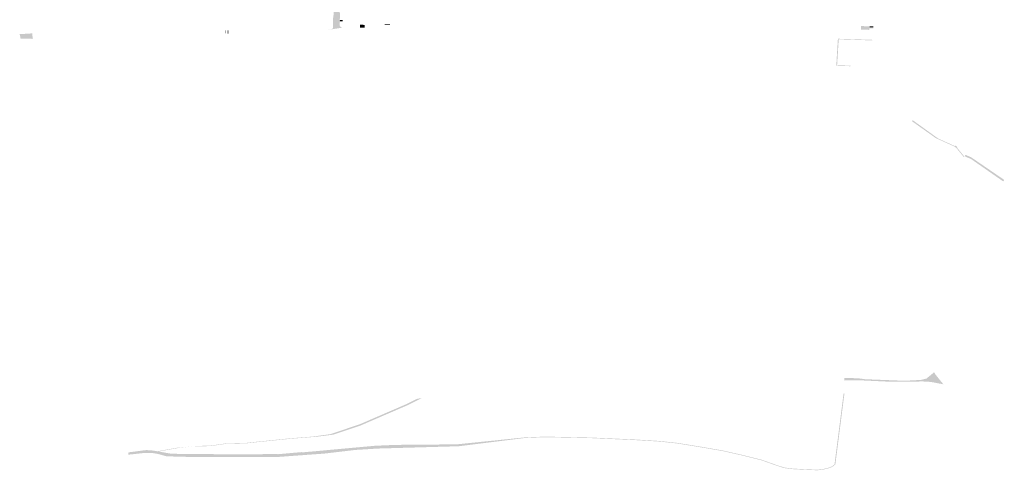
# Model space of a CAD drawing. Units: inches. Extents: x 16.453 to 16.719, y 49.117 to 49.293.
# Drawn here: x 16.58 to 16.588, y 49.163 to 49.166 of the extents above; entities that cross this region are included whole.
import ezdxf

# ---------------------------------------------------------------- set-up
doc = ezdxf.new("R2010")
doc.units = ezdxf.units.IN
doc.header["$MEASUREMENT"] = 0

msp = doc.modelspace()

# ---------------------------------------------------------------- hatches: boundary and pattern name
for points in [[(16.5822777, 49.1672373), (16.5823132, 49.1672285), (16.5823958, 49.1672073), (16.5823968, 49.1671853), (16.5823974, 49.1671659), (16.5823987, 49.1671227), (16.5824016, 49.1670263), (16.5824027, 49.166991), (16.5824035, 49.1669646), (16.5824045, 49.1669327), (16.5824054, 49.1669064), (16.582409, 49.1667835), (16.5824093, 49.1667733), (16.5824094, 49.1667672), (16.5824097, 49.1667516), (16.5824099, 49.1667481), (16.5824156, 49.1665705), (16.582417, 49.1665327), (16.5824198, 49.1664406), (16.5824202, 49.1664142), (16.5824288, 49.166369), (16.5824267, 49.1663453), (16.582426, 49.1663245), (16.5824272, 49.1663131), (16.5824248, 49.1662868), (16.5824248, 49.1662803), (16.5824273, 49.1662741), (16.5824319, 49.1662688), (16.5824391, 49.1662642), (16.582448, 49.1662609), (16.582326, 49.166242), (16.5823516, 49.1662473), (16.582358, 49.1662488), (16.5823637, 49.1662517), (16.5823678, 49.1662549), (16.5823707, 49.1662598), (16.5823708, 49.1662655), (16.5823698, 49.1663351), (16.5823747, 49.1663667), (16.5823773, 49.1664115), (16.5823761, 49.1664536), (16.5823735, 49.1665789), (16.5823732, 49.1665885), (16.5823714, 49.166647), (16.5823711, 49.1666559), (16.5823568, 49.1671209), (16.582353, 49.1671391), (16.5823444, 49.1671565), (16.5823314, 49.1671727), (16.5823142, 49.1671872), (16.5822462, 49.1672186), (16.5815195, 49.1673951), (16.581399, 49.1673855), (16.5813079, 49.1673808), (16.5813072, 49.1674221), (16.58132, 49.1674266), (16.5813361, 49.1674358), (16.5813483, 49.1674473), (16.5813537, 49.1674559), (16.5813569, 49.1674651), (16.5813586, 49.1680527), (16.5813986, 49.1680526), (16.5813987, 49.1679518), (16.5813987, 49.167932), (16.5813988, 49.1678597), (16.5813988, 49.1678118), (16.5813989, 49.1677087), (16.581399, 49.1676695), (16.581399, 49.1676484), (16.5813997, 49.1675223), (16.5814035, 49.1675035), (16.5814121, 49.1674856), (16.5814206, 49.1674744), (16.5814369, 49.1674588), (16.5814571, 49.1674454), (16.5814724, 49.1674379), (16.5822777, 49.1672373)], [(16.5824272, 49.1663131), (16.582426, 49.1663245), (16.5824312, 49.1663243), (16.5824389, 49.1663241), (16.582439, 49.1663126), (16.5824309, 49.1663129), (16.5824272, 49.1663131)], [(16.5824486, 49.1663125), (16.582439, 49.1663126), (16.5824389, 49.1663241), (16.5824494, 49.1663244), (16.5824486, 49.1663125)], [(16.5825937, 49.166264), (16.5825922, 49.1662797), (16.5825925, 49.1662846), (16.5826328, 49.1662838), (16.5826327, 49.1662779), (16.5826322, 49.1662641), (16.5826321, 49.1662596), (16.5825938, 49.1662595), (16.5825937, 49.166264)], [(16.5828414, 49.1662833), (16.5827964, 49.1662838), (16.5827965, 49.1662892), (16.5828032, 49.1662891), (16.5828415, 49.1662887), (16.5828414, 49.1662833)], [(16.5868088, 49.1662719), (16.5868083, 49.1662629), (16.5868401, 49.1662622), (16.5868397, 49.166254), (16.5868078, 49.1662547), (16.5868072, 49.1662425), (16.586737, 49.1662441), (16.5867386, 49.1662736), (16.5867887, 49.1662724), (16.5868042, 49.166272), (16.5868088, 49.1662719)], [(16.5868401, 49.1662622), (16.5868083, 49.1662629), (16.5868088, 49.1662719), (16.5868406, 49.1662712), (16.5868401, 49.1662622)], [(16.579884, 49.1661683), (16.5798151, 49.1661687), (16.579785, 49.1661689), (16.5797835, 49.1661804), (16.5797787, 49.1662017), (16.5797779, 49.166207), (16.5798705, 49.1662127), (16.5798823, 49.166213), (16.5798826, 49.166207), (16.5798847, 49.166174), (16.579884, 49.1661683)], [(16.5814828, 49.1662388), (16.581482, 49.1662126), (16.5814779, 49.1662126), (16.5814787, 49.1662387), (16.5814828, 49.1662388)], [(16.5815034, 49.1662396), (16.5815026, 49.1662123), (16.5814985, 49.1662124), (16.5814993, 49.1662394), (16.5815034, 49.1662396)], [(16.5868337, 49.1661599), (16.5868323, 49.1661554), (16.5867391, 49.1661583), (16.5866466, 49.1661613), (16.5865535, 49.1661642), (16.5865516, 49.1661336), (16.5865496, 49.166103), (16.5865482, 49.1660797), (16.5865478, 49.1660723), (16.5865459, 49.1660417), (16.5865421, 49.1659806), (16.5865402, 49.16595), (16.5866333, 49.1659471), (16.5866523, 49.1659465), (16.5866506, 49.1659421), (16.5865332, 49.1659457), (16.5865467, 49.1661689), (16.5865792, 49.1661679), (16.5867992, 49.166161), (16.5868337, 49.1661599)], [(16.5875254, 49.165268), (16.58751, 49.1652789), (16.5873572, 49.1653478), (16.5871607, 49.1654866), (16.5871651, 49.1654964), (16.5873758, 49.1653448), (16.5875138, 49.1652826), (16.5875189, 49.1652859), (16.587536, 49.165274), (16.587531, 49.1652708), (16.5875937, 49.1651941), (16.5875884, 49.1651911), (16.5875254, 49.165268)], [(16.5879233, 49.1650023), (16.5879148, 49.1649899), (16.5878994, 49.1650006), (16.5876472, 49.165176), (16.5876085, 49.1651921), (16.5875969, 49.1651996), (16.587601, 49.1652102), (16.5876495, 49.1651894), (16.5879233, 49.1650023)], [(16.5872637, 49.1633367), (16.5872524, 49.1633545), (16.5872794, 49.1633614), (16.5873426, 49.1634133), (16.587354, 49.1633945), (16.587419, 49.163314), (16.5873149, 49.1633336), (16.5872637, 49.1633367)], [(16.5867143, 49.1633636), (16.5867716, 49.1633558), (16.587098, 49.163343), (16.5872347, 49.16335), (16.5872524, 49.1633545), (16.5872637, 49.1633367), (16.5872504, 49.1633374), (16.5871688, 49.1633364), (16.5869767, 49.1633352), (16.5867572, 49.1633456), (16.586621, 49.1633461), (16.5866077, 49.1633461), (16.5865984, 49.1633464), (16.5865995, 49.1633666), (16.5867143, 49.1633636)], [(16.5837287, 49.1628518), (16.583956, 49.162875), (16.5841227, 49.1628816), (16.584511, 49.1628735), (16.5848612, 49.1628581), (16.5850719, 49.1628454), (16.5852211, 49.1628293), (16.5854175, 49.1627974), (16.5855962, 49.1627666), (16.5857736, 49.1627264), (16.5859176, 49.1626898), (16.5860355, 49.1626484), (16.5861026, 49.1626265), (16.5861706, 49.1626176), (16.5862673, 49.1626125), (16.5863775, 49.162608), (16.5864219, 49.1626131), (16.5864658, 49.1626237), (16.5864962, 49.162635), (16.5865189, 49.1626531), (16.5865938, 49.1632384), (16.5866008, 49.1632388), (16.5865256, 49.1626514), (16.5865007, 49.1626315), (16.5864687, 49.1626196), (16.5864236, 49.1626087), (16.5863779, 49.1626035), (16.5862668, 49.162608), (16.5861697, 49.1626132), (16.5861004, 49.1626222), (16.5860323, 49.1626444), (16.5859148, 49.1626857), (16.5857712, 49.1627222), (16.5855942, 49.1627623), (16.5854158, 49.162793), (16.5852197, 49.1628249), (16.585071, 49.1628409), (16.5848607, 49.1628536), (16.5845107, 49.162869), (16.5841228, 49.1628771), (16.5839564, 49.1628705), (16.5834121, 49.1628022), (16.5828395, 49.1627858), (16.5827426, 49.1627831), (16.5827262, 49.162782), (16.5826671, 49.1627784), (16.5825554, 49.1627716), (16.5824406, 49.1627581), (16.5822991, 49.1627415), (16.5820041, 49.1627201), (16.5818978, 49.1627124), (16.5812231, 49.1627127), (16.5809926, 49.1627188), (16.5809232, 49.1627381), (16.5808763, 49.1627463), (16.5808444, 49.1627476), (16.580806, 49.1627462), (16.5806773, 49.1627324), (16.5806781, 49.1627517), (16.580703, 49.1627546), (16.5808041, 49.1627681), (16.5808277, 49.1627704), (16.5808816, 49.1627664), (16.5809159, 49.1627604), (16.5809265, 49.1627585), (16.5810342, 49.1627398), (16.5816588, 49.1627341), (16.5817806, 49.1627365), (16.5819033, 49.1627389), (16.5819137, 49.1627362), (16.5821111, 49.1627537), (16.5821116, 49.162751), (16.5822401, 49.1627624), (16.5824356, 49.1627805), (16.5827205, 49.1628062), (16.5828453, 49.1628115), (16.5829721, 49.1628147), (16.5833907, 49.1628174), (16.5836722, 49.1628461), (16.5837037, 49.1628489), (16.5837287, 49.1628518)], [(16.5809159, 49.1627604), (16.5809251, 49.162762), (16.5810776, 49.162789), (16.5811302, 49.1627927), (16.5812467, 49.1628047), (16.5812745, 49.1628052), (16.5813545, 49.1628069), (16.5814162, 49.1628159), (16.5814898, 49.1628264), (16.5815508, 49.1628274), (16.5816504, 49.1628293), (16.5817205, 49.1628372), (16.5820193, 49.1628677), (16.5822042, 49.162882), (16.5822465, 49.1628878), (16.5822807, 49.1628926), (16.5823461, 49.1629016), (16.5824341, 49.162931), (16.5825904, 49.1629833), (16.5826888, 49.1630257), (16.5829757, 49.1631494), (16.5830609, 49.1631923), (16.5831064, 49.1632016), (16.5829852, 49.1631406), (16.5825986, 49.1629739), (16.5823712, 49.1628978), (16.5822305, 49.1628804), (16.5820201, 49.1628641), (16.5817214, 49.1628337), (16.581651, 49.1628257), (16.581551, 49.1628239), (16.5814905, 49.1628228), (16.5814174, 49.1628124), (16.5813551, 49.1628034), (16.5812747, 49.1628016), (16.5812082, 49.1628005), (16.5810836, 49.1627864), (16.5809265, 49.1627585), (16.5809159, 49.1627604)]]:
    msp.add_hatch(color=256).paths.add_polyline_path(points, flags=0)

doc.saveas('drawing.dxf')
